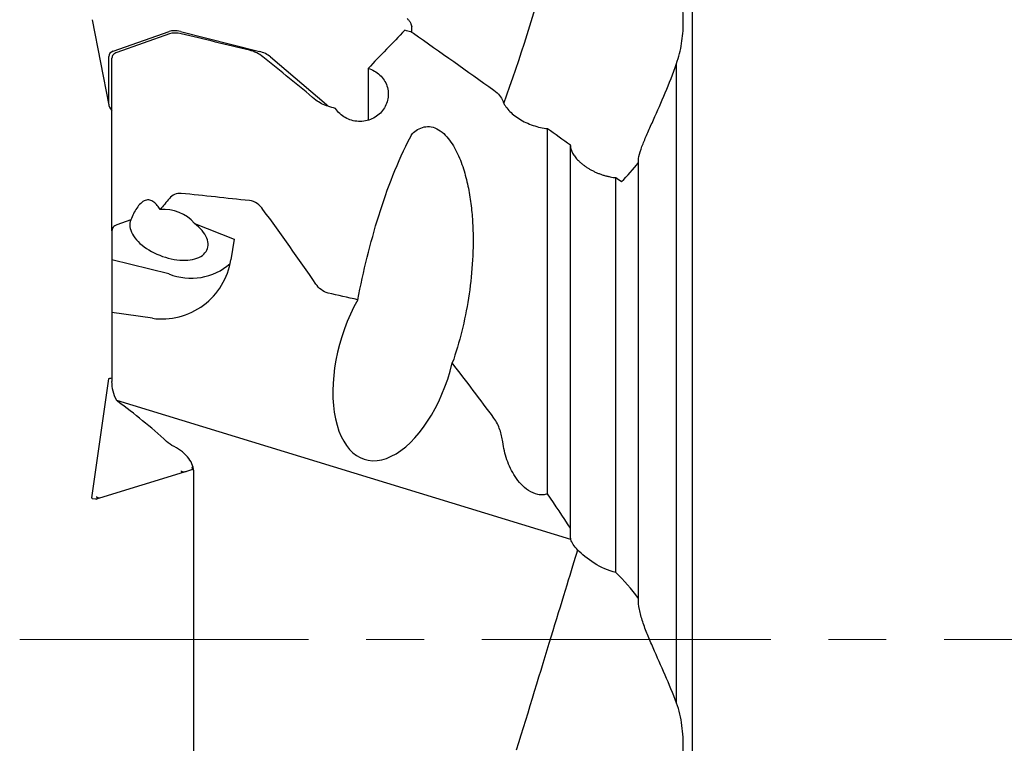
# Model space of a CAD drawing. Units: millimetres. Extents: x 15 to 220, y 6 to 291.
# Drawn here: x 46 to 68, y 208 to 224 of the extents above; entities that cross this region are included whole.
import ezdxf

# ---------------------------------------------------------------- set-up
doc = ezdxf.new("R2010")
doc.units = ezdxf.units.MM
doc.linetypes.add('CENTERX2', pattern=[20.32, 12.7, -2.54, 2.54, -2.54])
doc.layers.add('DÜNNE_LINIE', color=153, linetype='Continuous')

msp = doc.modelspace()

# ---------------------------------------------------------------- linework, layer by layer
at = {"color": 7, "linetype": 'Continuous', "lineweight": 30}
for p, q in [((61.06332, 210.65176), (61.06332, 237.71545)), ((47.86831, 224.26443), (48.23634, 222.38488)), ((54.89471, 223.98771), (54.89471, 224.11411)), ((48.33523, 223.57486), (49.56341, 224.00392)), ((49.56708, 223.95283), (48.41066, 223.54549)), ((49.80855, 224.00343), (51.54546, 223.56844)), ((48.23369, 222.41149), (48.23369, 223.45326)), ((48.30532, 219.6264), (48.30532, 223.41732)), ((51.7906, 223.44614), (53.01878, 222.40191)), ((53.93618, 223.19431), (53.93618, 222.05861)), ((60.71282, 209.25314), (60.71282, 223.30015)), ((57.88232, 213.84589), (57.88232, 221.87409)), ((58.38232, 213.09711), (58.38232, 221.51557)), ((59.88232, 211.5529), (59.88232, 221.12865)), ((59.38232, 212.12087), (59.38232, 220.79495)), ((48.71904, 219.86518), (48.41066, 219.75738)), ((50.12007, 219.78976), (50.99237, 219.44613)), ((48.30532, 219.6264), (48.30532, 218.99299)), ((50.99237, 219.44613), (50.9198, 218.98596)), ((49.55791, 218.67929), (48.30532, 218.99299)), ((48.30532, 218.99299), (48.30532, 217.82901)), ((48.30532, 217.82901), (48.30532, 216.31991)), ((49.19414, 217.70463), (48.30532, 217.82901)), ((47.86544, 213.75849), (48.23369, 216.37875)), ((58.39269, 212.84552), (48.41012, 215.89749)), ((49.89203, 214.32381), (48.03388, 213.75572)), ((49.88735, 214.32385), (49.83411, 214.33952)), ((50.07005, 214.41166), (50.07899, 214.38244)), ((50.10032, 214.38749), (50.0794, 214.3811)), ((47.87821, 213.74155), (47.8782, 213.74155)), ((47.9498, 213.73148), (47.87821, 213.74155)), ((48.02918, 213.75575), (47.97594, 213.77143)), ((61.06332, 183.58807), (61.06332, 210.65176))]:
    msp.add_line(p, q, dxfattribs=at)
at = {"color": 7, "linetype": 'Continuous', "lineweight": 30, "flags": 128}
for points in [[(48.71904, 219.86518), (48.70708, 219.83059), (48.69981, 219.7944), (48.69724, 219.7568), (48.69941, 219.71802), (48.70629, 219.67825), (48.71786, 219.63772), (48.73404, 219.59666), (48.75474, 219.55528), (48.77986, 219.51381), (48.80926, 219.47249), (48.84276, 219.43153), (48.8802, 219.39117), (48.92136, 219.35163), (48.96602, 219.31312), (49.01393, 219.27585), (49.06483, 219.24003), (49.11844, 219.20586), (49.17447, 219.17352), (49.2326, 219.1432), (49.29252, 219.11505), (49.3539, 219.08924), (49.4164, 219.0659), (49.47967, 219.04517), (49.54338, 219.02715), (49.60716, 219.01195), (49.67068, 218.99964), (49.73358, 218.99031), (49.79551, 218.98399), (49.85613, 218.98073), (49.91512, 218.98053), (49.97214, 218.98341), (50.02689, 218.98935), (50.07906, 218.99831), (50.12837, 219.01024), (50.17454, 219.02509), (50.21732, 219.04276), (50.25648, 219.06316), (50.29181, 219.08618), (50.3231, 219.11169), (50.35018, 219.13955), (50.37291, 219.16961), (50.39117, 219.20171), (50.40484, 219.23566), (50.41386, 219.27128), (50.41818, 219.30838), (50.41777, 219.34674), (50.41264, 219.38617), (50.40281, 219.42644), (50.38834, 219.46733), (50.3693, 219.50862), (50.34581, 219.55008), (50.31799, 219.59149), (50.28599, 219.6326), (50.24999, 219.67321), (50.21019, 219.71309), (50.1668, 219.75201), (50.12007, 219.78976)], [(48.23369, 216.37875), (48.23663, 216.37965), (48.2454, 216.38233), (48.25989, 216.38676), (48.27989, 216.39288), (48.30423, 216.40032)], [(58.5408, 212.62152), (58.51502, 212.53718), (58.48802, 212.44886), (58.45981, 212.35661), (58.43043, 212.26051), (58.3999, 212.16064), (58.36823, 212.05707), (58.33546, 211.94988), (58.30161, 211.83916), (58.26671, 211.72499), (58.23078, 211.60747), (58.19385, 211.48668), (58.15595, 211.36271), (58.11711, 211.23568), (58.07736, 211.10566), (58.03673, 210.97278), (57.99526, 210.83712), (57.95297, 210.6988), (57.9099, 210.55792), (57.86608, 210.41459), (57.82154, 210.26893), (57.77633, 210.12105), (57.73048, 209.97106), (57.68401, 209.81908), (57.63697, 209.66523), (57.5894, 209.50963), (57.54133, 209.3524), (57.4928, 209.19367), (57.44385, 209.03355), (57.39451, 208.87217), (57.34483, 208.70967), (57.29484, 208.54616), (57.24458, 208.38177), (57.19409, 208.21663)]]:
    msp.add_lwpolyline(points, dxfattribs=at)
at = {"color": 7, "linetype": 'Continuous', "lineweight": 30}
for centre, radius, start, end in [((25.05612, 234.10841), 33.93636, 339.864627, 350.641545), ((50.04395, 219.90374), 1.31739, 248.349692, 310.822192), ((47.88029, 213.7564), 0.015, 172, 262)]:
    msp.add_arc(centre, radius, start, end, dxfattribs=at)
for centre, major_axis, ratio, start_param, end_param in [((49.83978, 223.74246), (0.3761, -0.17961), 0.56592722, 1.91499258, 2.62336878), ((59.59367, 210.65176), (26.5735, 30.41685), 0.31295474, 1.39946435, 1.42861448), ((37.02621, 210.65176), (103.04768, -26.57488), 0.16472127, 1.43934844, 1.44060569), ((57.72249, 203.58411), (108.78949, -27.99977), 0.1591113, 1.67051047, 1.68427458), ((48.65576, 223.32883), (0.4139, -0.16763), 0.49299274, 2.63028518, 3.33866138), ((51.51424, 223.32311), (0.3821, -0.12506), 0.60820295, 0.97867631, 1.68705251), ((48.65576, 222.32451), (0.41736, -0.12069), 0.52081885, 3.29108117, 3.87760727), ((52.69826, 222.31642), (0.41736, -0.12069), 0.52081885, 0.68250348, 0.85786472), ((29.50155, 210.65176), (103.04768, -26.57488), 0.16472127, 1.38121471, 1.38284543), ((-7.57904, 204.00275), (186.94129, -12.78371), 0.11368859, 1.25802205, 1.26643879), ((49.42912, 219.19458), (0.69876, 0.58599), 0.98264964, 0.01345677, 0.95398314), ((49.42912, 219.19458), (1.16459, 0.97666), 0.98264964, 3.86679325, 5.43758958), ((-106.08937, 210.65176), (209.67857, -14.41144), 0.13376377, 0.7134827, 0.71826826), ((54.5324, 216.86939), (0.66686, 2.26485), 0.52936746, 1.15265389, 4.8031925)]:
    msp.add_ellipse(centre, major_axis=major_axis, ratio=ratio, start_param=start_param, end_param=end_param, dxfattribs=at)
for points, knots in [([(60.71282, 223.30015), (60.74161, 223.37455), (60.76378, 223.44808), (60.80088, 223.59497), (60.8156, 223.66828), (60.85098, 223.88866), (60.86299, 224.03675), (60.86629, 224.33062), (60.85786, 224.47707), (60.82453, 224.69443), (60.80985, 224.76664), (60.77069, 224.90634), (60.74663, 224.97438), (60.71282, 225.03704)], [0, 0, 0, 0, 0.125, 0.125, 0.25, 0.25, 0.5, 0.5, 0.75, 0.75, 0.875, 0.875, 1, 1, 1, 1]), ([(54.89448, 224.11638), (54.89395, 224.12315), (54.89278, 224.13779), (54.88602, 224.16173), (54.87538, 224.18707), (54.86072, 224.21274), (54.84239, 224.23838), (54.82044, 224.26379), (54.80344, 224.28109), (54.79349, 224.29002), (54.79268, 224.29075)], [0, 0, 0, 0, 0.1224947, 0.26524721, 0.40925621, 0.55346149, 0.69703767, 0.84233933, 0.98722775, 1, 1, 1, 1]), ([(54.89464, 224.11641), (54.89465, 224.11634), (54.89493, 224.11493), (54.8944, 224.11256), (54.89302, 224.10948), (54.8916, 224.10796), (54.89084, 224.10714)], [0, 0, 0, 0, 0.02116414, 0.429825426, 0.694948671, 1, 1, 1, 1]), ([(54.89471, 224.11411), (54.89471, 224.11424), (54.89471, 224.11479), (54.8947, 224.11534), (54.8947, 224.11576)], [0, 0, 0, 0, 0.25038821, 1, 1, 1, 1]), ([(51.62426, 223.45013), (51.58396, 223.48291), (51.53736, 223.51228), (51.43517, 223.56206), (51.38085, 223.58182), (51.32556, 223.59511)], [0, 0, 0, 0, 0.5, 0.5, 1, 1, 1, 1]), ([(48.41066, 223.54549), (48.37677, 223.53355), (48.35027, 223.5161), (48.31435, 223.47213), (48.30529, 223.4458), (48.30532, 223.41732)], [0, 0, 0, 0, 0.5, 0.5, 1, 1, 1, 1]), ([(53.93618, 223.19431), (54.03372, 223.16638), (54.12329, 223.11585), (54.26632, 222.98245), (54.32026, 222.89918), (54.36588, 222.76375), (54.37519, 222.71759), (54.38217, 222.62329), (54.37965, 222.57547), (54.36304, 222.48259), (54.34871, 222.43638), (54.3092, 222.34903), (54.28424, 222.30792), (54.22364, 222.23103), (54.18848, 222.19607), (54.11068, 222.13523), (54.06706, 222.10875), (53.92976, 222.04637), (53.82595, 222.02608), (53.62135, 222.03519), (53.52096, 222.06428), (53.34696, 222.16267), (53.2728, 222.23218), (53.2197, 222.3138)], [0, 0, 0, 0, 0.125, 0.125, 0.25, 0.25, 0.3125, 0.3125, 0.375, 0.375, 0.4375, 0.4375, 0.5, 0.5, 0.5625, 0.5625, 0.625, 0.625, 0.75, 0.75, 0.875, 0.875, 1, 1, 1, 1]), ([(59.88232, 221.12865), (59.87468, 221.17886), (59.88422, 221.24069), (59.92038, 221.3792), (59.94748, 221.45584), (60.01044, 221.61638), (60.0466, 221.70099), (60.12425, 221.87764), (60.16592, 221.97004), (60.37878, 222.44306), (60.56388, 222.85823), (60.71282, 223.30015)], [0, 0, 0, 0, 0.125, 0.125, 0.25, 0.25, 0.375, 0.375, 0.5, 0.5, 1, 1, 1, 1]), ([(56.70132, 222.71651), (56.75115, 222.68083), (56.79321, 222.64255), (56.86022, 222.56186), (56.88352, 222.52157), (56.89582, 222.48134)], [0, 0, 0, 0, 0.5, 0.5, 1, 1, 1, 1]), ([(56.89582, 222.48134), (56.90719, 222.44667), (56.92406, 222.41195), (56.96794, 222.34241), (56.99536, 222.30722), (57.05838, 222.23923), (57.09393, 222.20633), (57.17301, 222.14268), (57.21641, 222.11214), (57.35322, 222.02759), (57.4566, 221.97874), (57.61512, 221.92457), (57.66961, 221.90932), (57.77712, 221.88619), (57.83013, 221.87821), (57.88232, 221.87409)], [0, 0, 0, 0, 0.125, 0.125, 0.25, 0.25, 0.375, 0.375, 0.5, 0.5, 0.75, 0.75, 0.875, 0.875, 1, 1, 1, 1]), ([(54.93182, 221.78348), (54.97094, 221.81748), (55.01268, 221.84678), (55.10352, 221.89238), (55.1524, 221.90831), (55.25483, 221.92053), (55.30982, 221.91655), (55.41811, 221.88575), (55.47266, 221.85862), (55.57406, 221.7875), (55.622, 221.74305), (55.70856, 221.64589), (55.74828, 221.59216), (55.85668, 221.42364), (55.91431, 221.30355), (56.01284, 221.05456), (56.05246, 220.92791), (56.11845, 220.67391), (56.14485, 220.54608), (56.18764, 220.28907), (56.204, 220.15958), (56.22809, 219.90292), (56.23589, 219.77534), (56.24871, 219.39429), (56.24322, 219.14253), (56.20967, 218.64229), (56.18147, 218.3935), (56.1041, 217.90028), (56.05534, 217.65811), (55.93746, 217.18302), (55.86848, 216.95001), (55.78687, 216.72321)], [0, 0, 0, 0, 0.03125, 0.03125, 0.0625, 0.0625, 0.09375, 0.09375, 0.125, 0.125, 0.15625, 0.15625, 0.1875, 0.1875, 0.25, 0.25, 0.3125, 0.3125, 0.375, 0.375, 0.4375, 0.4375, 0.5, 0.5, 0.625, 0.625, 0.75, 0.75, 0.875, 0.875, 1, 1, 1, 1]), ([(53.70755, 218.11166), (53.83201, 218.73867), (53.98268, 219.35837), (54.26386, 220.25933), (54.36691, 220.5551), (54.59801, 221.13563), (54.72581, 221.42047), (54.87232, 221.69791)], [0, 0, 0, 0, 0.5, 0.5, 0.75, 0.75, 1, 1, 1, 1]), ([(54.87232, 221.69791), (54.88107, 221.71449), (54.89019, 221.73032), (54.90969, 221.75959), (54.92021, 221.77354), (54.93182, 221.78348)], [0, 0, 0, 0, 0.5, 0.5, 1, 1, 1, 1]), ([(58.38293, 221.50386), (58.38312, 221.49121), (58.3835, 221.46667), (58.39178, 221.4286), (58.4039, 221.39048), (58.42093, 221.35154), (58.44285, 221.31151), (58.46963, 221.27093), (58.50146, 221.22974), (58.5379, 221.18874), (58.57924, 221.14774), (58.62508, 221.10736), (58.67566, 221.06756), (58.73028, 221.0291), (58.78864, 220.9923), (58.84989, 220.95778), (58.91423, 220.92547), (58.98134, 220.89573), (59.04957, 220.86939), (59.11766, 220.84684), (59.1858, 220.82782), (59.25467, 220.81244), (59.32076, 220.80115), (59.3628, 220.79692), (59.38232, 220.79495)], [0, 0, 0, 0, 0.0435436, 0.08448182, 0.12542098, 0.16740227, 0.2093849, 0.25314307, 0.29690371, 0.34178961, 0.38667697, 0.43313162, 0.47958754, 0.52731742, 0.57504786, 0.62276656, 0.67048499, 0.71965186, 0.76881672, 0.81541092, 0.86200365, 0.91014661, 0.95828594, 1, 1, 1, 1]), ([(49.83015, 220.44801), (49.77766, 220.45349), (49.72578, 220.44489), (49.63563, 220.40473), (49.59754, 220.37389), (49.56708, 220.33749)], [0, 0, 0, 0, 0.5, 0.5, 1, 1, 1, 1]), ([(49.36359, 220.09365), (49.34428, 220.12653), (49.32353, 220.1575), (49.27782, 220.21392), (49.2528, 220.23936), (49.19837, 220.27972), (49.16853, 220.29482), (49.10524, 220.30827), (49.07081, 220.3064), (49.00271, 220.28213), (48.96868, 220.25973), (48.90571, 220.20098), (48.87683, 220.16516), (48.82424, 220.08713), (48.80018, 220.04436), (48.75677, 219.95677), (48.73715, 219.9115), (48.71904, 219.86518)], [0, 0, 0, 0, 0.125, 0.125, 0.25, 0.25, 0.375, 0.375, 0.5, 0.5, 0.625, 0.625, 0.75, 0.75, 0.875, 0.875, 1, 1, 1, 1]), ([(51.62426, 220.09806), (51.58925, 220.14617), (51.54735, 220.18972), (51.4462, 220.25956), (51.38746, 220.28465), (51.32556, 220.29117)], [0, 0, 0, 0, 0.5, 0.5, 1, 1, 1, 1]), ([(48.41066, 219.75738), (48.37614, 219.74531), (48.34959, 219.72732), (48.31402, 219.68224), (48.30529, 219.65532), (48.30532, 219.6264)], [0, 0, 0, 0, 0.5, 0.5, 1, 1, 1, 1]), ([(53.05598, 218.2582), (52.99882, 218.27101), (52.94702, 218.29925), (52.8581, 218.36967), (52.82044, 218.41206), (52.78887, 218.45769)], [0, 0, 0, 0, 0.5, 0.5, 1, 1, 1, 1]), ([(48.41012, 215.89749), (48.37457, 215.9639), (48.34904, 216.03324), (48.31414, 216.17631), (48.30536, 216.24788), (48.30532, 216.31949)], [0, 0, 0, 0, 0.5, 0.5, 1, 1, 1, 1]), ([(56.89582, 214.99008), (56.88466, 215.08152), (56.86404, 215.17108), (56.80147, 215.346), (56.75911, 215.43267), (56.70132, 215.51198)], [0, 0, 0, 0, 0.5, 0.5, 1, 1, 1, 1]), ([(57.88232, 213.84589), (57.84817, 213.83518), (57.813, 213.82871), (57.74048, 213.82479), (57.70298, 213.82754), (57.59452, 213.84851), (57.52508, 213.87961), (57.40179, 213.95925), (57.34684, 214.00788), (57.24953, 214.11229), (57.20611, 214.1693), (57.09127, 214.34498), (57.03348, 214.4691), (56.94375, 214.72689), (56.91323, 214.85764), (56.89582, 214.99008)], [0, 0, 0, 0, 0.0625, 0.0625, 0.125, 0.125, 0.25, 0.25, 0.375, 0.375, 0.5, 0.5, 0.75, 0.75, 1, 1, 1, 1]), ([(50.10732, 214.31011), (50.10736, 214.36435), (50.09782, 214.41803), (50.06007, 214.52476), (50.03151, 214.57774), (49.92041, 214.72736), (49.80855, 214.81973), (49.67042, 214.88645)], [0, 0, 0, 0, 0.25, 0.25, 0.5, 0.5, 1, 1, 1, 1]), ([(49.82309, 214.35701), (49.82315, 214.35583), (49.82327, 214.35363), (49.82431, 214.34982), (49.82592, 214.34641), (49.82803, 214.34359), (49.83059, 214.34106), (49.83272, 214.34013), (49.83411, 214.33952)], [0, 0, 0, 0, 0.15594221, 0.29140555, 0.50007373, 0.63178753, 0.75917895, 1, 1, 1, 1]), ([(50.0794, 214.3811), (50.07036, 214.37833), (50.04645, 214.37102), (50.0077, 214.35918), (49.96542, 214.34625), (49.92578, 214.33413), (49.90339, 214.32728), (49.89203, 214.32381)], [0, 0, 0, 0, 0.13044974, 0.34508119, 0.56606015, 0.77992067, 1, 1, 1, 1]), ([(50.07005, 214.41166), (50.06976, 214.4126), (50.06931, 214.41405), (50.06843, 214.4171), (50.06752, 214.42028), (50.06652, 214.42388), (50.06547, 214.42768), (50.06492, 214.42975), (50.06463, 214.43085)], [0, 0, 0, 0, 0.241247, 0.3685243, 0.49990726, 0.7092693, 0.84457525, 1, 1, 1, 1]), ([(50.10732, 206.91389), (50.10732, 207.00009), (50.10732, 207.17362), (50.10732, 207.43971), (50.10732, 207.71015), (50.10732, 207.98384), (50.10732, 208.26025), (50.10732, 208.53885), (50.10732, 208.81909), (50.10732, 209.10056), (50.10732, 209.38287), (50.10732, 209.66544), (50.10732, 209.94773), (50.10732, 210.22932), (50.10732, 210.50982), (50.10732, 210.78866), (50.10732, 211.06422), (50.10732, 211.33611), (50.10732, 211.60399), (50.10732, 211.86835), (50.10732, 212.12714), (50.10732, 212.38), (50.10732, 212.62669), (50.10732, 212.86819), (50.10732, 213.10679), (50.10732, 213.34185), (50.10732, 213.5727), (50.10732, 213.79608), (50.10732, 213.99216), (50.10732, 214.16339), (50.10732, 214.2612), (50.10732, 214.31011)], [0, 0, 0, 0, 0.03486492, 0.07018416, 0.10547254, 0.14075733, 0.17607248, 0.21138776, 0.24667275, 0.28195657, 0.31727056, 0.3525845, 0.38786827, 0.42315335, 0.45846888, 0.49378413, 0.5290689, 0.56395112, 0.5988634, 0.63377524, 0.66865686, 0.702929, 0.73723056, 0.77153161, 0.80580301, 0.84130986, 0.87685108, 0.91239163, 0.94789752, 0.97394871, 1, 1, 1, 1]), ([(47.86544, 213.75849), (47.86536, 213.75727), (47.8652, 213.75498), (47.86607, 213.75112), (47.86781, 213.74775), (47.87033, 213.74507), (47.87353, 213.74272), (47.87636, 213.74201), (47.87821, 213.74155)], [0, 0, 0, 0, 0.15594297, 0.29141472, 0.5000793, 0.63178056, 0.75917734, 1, 1, 1, 1]), ([(47.9498, 213.73148), (47.9509, 213.73139), (47.95308, 213.73121), (47.95521, 213.73173), (47.95628, 213.73199)], [0, 0, 0, 0, 0.50000334, 1, 1, 1, 1]), ([(48.03388, 213.75572), (48.02771, 213.75383), (48.01137, 213.74884), (47.98932, 213.74209), (47.97061, 213.73637), (47.95865, 213.73272), (47.95708, 213.73224), (47.95628, 213.73199)], [0, 0, 0, 0, 0.13044624, 0.34507839, 0.56605846, 0.77992711, 1, 1, 1, 1]), ([(47.96549, 213.78909), (47.9655, 213.7879), (47.96552, 213.78567), (47.9664, 213.78181), (47.96788, 213.77836), (47.9699, 213.77552), (47.97241, 213.77296), (47.97454, 213.77203), (47.97594, 213.77143)], [0, 0, 0, 0, 0.15549025, 0.2908205, 0.50015249, 0.63153464, 0.75881748, 1, 1, 1, 1]), ([(58.5408, 212.62152), (58.50319, 212.66045), (58.47191, 212.69885), (58.422, 212.77401), (58.40334, 212.81115), (58.39269, 212.84552)], [0, 0, 0, 0, 0.5, 0.5, 1, 1, 1, 1]), ([(59.38232, 212.12087), (59.21842, 212.15801), (59.05142, 212.2353), (58.75823, 212.41709), (58.63369, 212.51975), (58.5408, 212.62152)], [0, 0, 0, 0, 0.5, 0.5, 1, 1, 1, 1]), ([(60.71282, 209.25314), (60.56284, 209.67337), (60.37284, 210.07126), (60.1584, 210.56135), (60.11643, 210.65952), (60.03893, 210.85193), (60.00326, 210.94638), (59.94196, 211.13189), (59.91629, 211.22331), (59.88321, 211.3955), (59.87514, 211.47717), (59.88232, 211.5529)], [0, 0, 0, 0, 0.5, 0.5, 0.625, 0.625, 0.75, 0.75, 0.875, 0.875, 1, 1, 1, 1]), ([(60.71282, 207.25693), (60.74161, 207.33618), (60.76378, 207.41722), (60.80088, 207.58101), (60.8156, 207.66384), (60.85098, 207.91426), (60.86299, 208.08431), (60.86629, 208.42225), (60.85786, 208.59085), (60.82453, 208.84321), (60.80985, 208.92744), (60.77069, 209.09273), (60.74663, 209.17419), (60.71282, 209.25314)], [0, 0, 0, 0, 0.125, 0.125, 0.25, 0.25, 0.5, 0.5, 0.75, 0.75, 0.875, 0.875, 1, 1, 1, 1])]:
    msp.add_open_spline(points, degree=3, knots=knots, dxfattribs=at)
for points in [[(49.83015, 223.95297), (49.73193, 223.97635), (49.63646, 223.97726), (49.56708, 223.95283)], [(54.87232, 223.99631), (54.89394, 223.99025), (54.91466, 223.98042), (54.93182, 223.96822)], [(54.93182, 223.96822), (55.52322, 223.55182), (56.11312, 223.13462), (56.70132, 222.71651)], [(52.78887, 222.49957), (52.40158, 222.81678), (52.01335, 223.13362), (51.62426, 223.45013)], [(53.05598, 222.36156), (52.95581, 222.39077), (52.86169, 222.43993), (52.78887, 222.49957)], [(57.88232, 221.87409), (58.04915, 221.75466), (58.21581, 221.63515), (58.38232, 221.51557)], [(59.50387, 220.70702), (59.63969, 220.83718), (59.76557, 220.97822), (59.88232, 221.12865)], [(59.38232, 220.79495), (59.42285, 220.76565), (59.46337, 220.73634), (59.50387, 220.70702)], [(49.56708, 220.33749), (49.49913, 220.25629), (49.4313, 220.17501), (49.36359, 220.09365)], [(52.78887, 218.45769), (52.40788, 219.00838), (52.01936, 219.555), (51.62426, 220.09806)], [(56.70132, 215.51198), (56.4018, 215.91888), (56.0968, 216.32252), (55.78687, 216.72321)], [(48.43332, 215.87962), (48.42523, 215.88556), (48.4175, 215.89152), (48.41012, 215.89749)], [(49.50704, 214.99659), (49.16029, 215.31534), (48.80177, 215.60903), (48.43332, 215.87962)], [(49.67042, 214.88645), (49.60712, 214.91702), (49.55243, 214.95487), (49.50704, 214.99659)], [(58.38232, 213.09711), (58.21814, 213.34795), (58.05142, 213.59752), (57.88232, 213.84589)], [(58.39269, 212.84552), (58.38471, 212.92928), (58.38109, 213.01314), (58.38232, 213.09711)], [(59.88232, 211.5529), (59.72736, 211.75679), (59.55991, 211.94525), (59.38232, 212.12087)]]:
    msp.add_open_spline(points, degree=3, dxfattribs=at)
at = {"layer": 'DÜNNE_LINIE', "color": 7, "linetype": 'CENTERX2', "lineweight": 0, "ltscale": 0.5}
msp.add_line((46.27687, 210.65176), (74.88232, 210.65176), dxfattribs=at)

doc.saveas('drawing.dxf')
